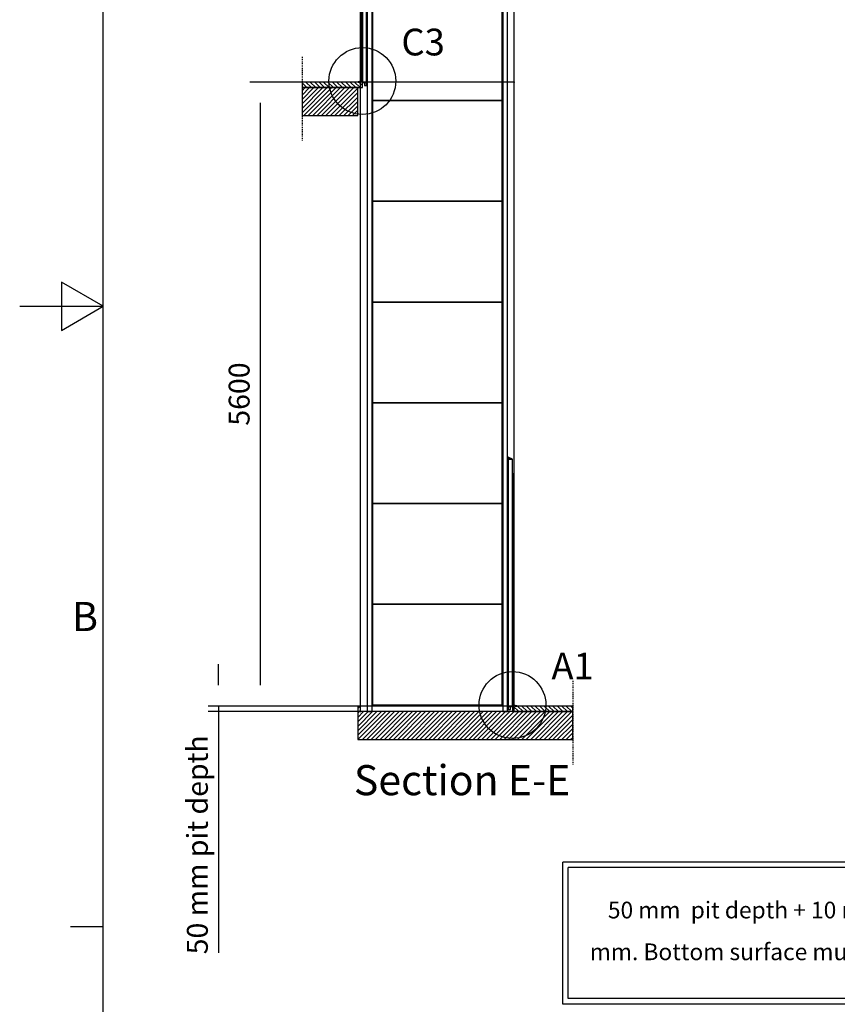
# Model space of a CAD drawing. Extents: x 5 to 1485, y 5 to 302.
# Drawn here: x 535 to 633, y 70 to 188 of the extents above; entities that cross this region are included whole.
import ezdxf

# ---------------------------------------------------------------- set-up
doc = ezdxf.new("R2010")
doc.units = 0
doc.header["$LTSCALE"] = 0.5
doc.header["$MEASUREMENT"] = 0
doc.linetypes.add('ACAD_ISO09W100', pattern=[45, 24, -3, 6, -3, 6, -3])
doc.layers.get('0').update_dxf_attribs({"linetype": 'CONTINUOUS'})
for name, color, linetype in [('4', 210, 'ACAD_ISO09W100'), ('8', 3, 'CONTINUOUS'), ('9', 7, 'CONTINUOUS'), ('DETAIL CIRCLE LINES(CIBES)', 7, 'CONTINUOUS'), ('LD_DWG', 7, 'CONTINUOUS'), ('SKETCH GEOMETRY(CIBES)', 7, 'CONTINUOUS')]:
    doc.layers.add(name, color=color, linetype=linetype)
doc.styles.add('LD', font='ARIALUNI.TTF')
doc.dimstyles.new('LIFT', dxfattribs={"dimtxt": 2, "dimasz": 2.5, "dimexe": 1.25, "dimexo": 0, "dimgap": 0.5, "dimtad": 1, "dimdec": 0, "dimzin": 0, "dimdsep": 46, "dimtxsty": 'LD', "dimcen": 0, "dimdle": 3.5, "dimclrd": 1, "dimclre": 1, "dimclrt": 5, "dimadec": 0, "dimazin": 0, "dimtfac": 1, "dimtdec": 0, "dimtix": 1, "dimtmove": 1, "dimatfit": 3, "dimfxl": 1, "dimtolj": 1, "dimtzin": 0, "dimarcsym": 0})

# ---------------------------------------------------------------- blocks, each defined once
blk = doc.blocks.new('BORD_CIBES')
for p, q in [((0, 0), (0, 277)), ((0, 138.5), (-5, 141.39)), ((-5, 141.39), (-5, 135.61)), ((-10, 138.5), (0, 138.5)), ((-5, 135.61), (0, 138.5)), ((0, 64.25), (-3.9, 64.25))]:
    blk.add_line(p, q)
at = {"style": 'LD'}
blk.add_text('B', height=3.5, dxfattribs=at).set_placement((-3.76, 99.63))
blk = doc.blocks.new('LD_20210212095729_00000055')
blk.add_blockref('BORD_CIBES', (0, 0))
blk = doc.blocks.new('B2_CIBES_TEXT_PIT_DEPTH')
at = {"layer": 'SKETCH GEOMETRY(CIBES)'}
for p, q in [((0, 0), (0, 17)), ((49.7, 17), (0, 17)), ((49.7, 0), (49.7, 17)), ((0.67, 0.67), (0.67, 16.33)), ((49.03, 16.33), (0.67, 16.33)), ((49.03, 0.67), (49.03, 16.33)), ((49.7, 0), (0, 0)), ((49.03, 0.67), (0.67, 0.67))]:
    blk.add_line(p, q, dxfattribs=at)
blk = doc.blocks.new('LD_20210212095729_00000059')
blk.add_blockref('B2_CIBES_TEXT_PIT_DEPTH', (0, 0))
at = {"insert": (24.13, 8.5), "char_height": 2, "width": 43.4978, "attachment_point": 5, "line_spacing_factor": 1.5, "style": 'LD'}
blk.add_mtext('50 mm  pit depth + 10 mm, - 0 mm. Bottom surface must be flat', dxfattribs=at)
blk = doc.blocks.new('LD_20210212095729_00000071')
at = {"style": 'LD'}
blk.add_text('Section E-E', height=4, dxfattribs=at).set_placement((0, 0))
blk = doc.blocks.new('DOORSIDE_SECTIONSYMBOL')
at = {"layer": 'DETAIL CIRCLE LINES(CIBES)'}
blk.add_circle((0, 0), 5, dxfattribs=at)
blk = doc.blocks.new('LD_20210212095729_00000080')
at = {"layer": '8'}
for p, q in [((-1905, 5373.8), (-1678.8, 5600)), ((-1905, 5413.6), (-1718.6, 5600)), ((-1905, 5453.3), (-1758.3, 5600)), ((-1905, 5493.1), (-1798.1, 5600)), ((-1905, 5532.9), (-1837.9, 5600)), ((-1905, 5572.7), (-1877.7, 5600)), ((-1889, 5350), (-1639, 5600)), ((-1849.2, 5350), (-1599.2, 5600)), ((-1809.5, 5350), (-1559.5, 5600)), ((-1769.7, 5350), (-1519.7, 5600)), ((-1729.9, 5350), (-1479.9, 5600)), ((-1690.1, 5350), (-1440.1, 5600)), ((-1650.4, 5350), (-1405, 5595.4)), ((-1610.6, 5350), (-1405, 5555.6)), ((-1570.8, 5350), (-1405, 5515.8)), ((-1531, 5350), (-1405, 5476)), ((-1491.3, 5350), (-1405, 5436.3)), ((-1451.5, 5350), (-1405, 5396.5)), ((-1411.7, 5350), (-1405, 5356.7)), ((-1405, 26.9), (-1381.9, 50)), ((-1405, -12.9), (-1380, 12.1)), ((-1405, -211.8), (-1193.2, 0)), ((-1405, -172), (-1233, 0)), ((-1405, -132.2), (-1272.8, 0)), ((-1405, -92.4), (-1312.6, 0)), ((-1405, -52.7), (-1352.3, 0)), ((-1403.5, -250), (-1153.5, 0)), ((-1363.7, -250), (-1113.7, 0)), ((-1323.9, -250), (-1073.9, 0)), ((-1284.1, -250), (-1034.1, 0)), ((-1244.4, -250), (-994.4, 0)), ((-1204.6, -250), (-954.6, 0)), ((-1164.8, -250), (-914.8, 0)), ((-1125, -250), (-875, 0)), ((-1085.3, -250), (-835.3, 0)), ((-1045.5, -250), (-795.5, 0)), ((-1005.7, -250), (-755.7, 0)), ((-965.9, -250), (-715.9, 0)), ((-926.2, -250), (-676.2, 0)), ((-886.4, -250), (-636.4, 0)), ((-806.8, -250), (-556.8, 0)), ((-727.3, -250), (-477.3, 0)), ((-687.5, -250), (-437.5, 0)), ((-647.7, -250), (-397.7, 0)), ((-608, -250), (-358, 0)), ((-568.2, -250), (-318.2, 0)), ((-528.4, -250), (-278.4, 0)), ((-488.6, -250), (-238.6, 0)), ((-448.9, -250), (-198.9, 0)), ((-409.1, -250), (-159.1, 0)), ((-369.3, -250), (-119.3, 0)), ((-329.5, -250), (-79.5, 0)), ((-289.8, -250), (-39.8, 0)), ((-250, -250), (0, 0)), ((-210.2, -250), (39.8, 0)), ((-170.5, -250), (79.5, 0)), ((-130.7, -250), (119.3, 0)), ((-90.9, -250), (159.1, 0)), ((-51.1, -250), (198.9, 0)), ((-11.4, -250), (238.6, 0)), ((28.4, -250), (278.4, 0)), ((108, -250), (358, 0)), ((147.7, -250), (397.7, 0)), ((187.5, -250), (437.5, 0)), ((227.3, -250), (477.3, 0)), ((267.1, -250), (517.1, 0)), ((-846.6, -250), (-596.6, 0)), ((-767.1, -250), (-517.1, 0)), ((68.2, -250), (318.2, 0)), ((306.8, -250), (525, -31.8)), ((346.6, -250), (525, -71.6)), ((386.4, -250), (525, -111.4)), ((426.2, -250), (525, -151.2)), ((465.9, -250), (525, -190.9)), ((505.7, -250), (525, -230.7))]:
    blk.add_line(p, q, dxfattribs=at)
blk = doc.blocks.new('LD_20210212095729_00000082')
at = {"layer": '8'}
for p, q in [((-1861.2, 5600), (-1905, 5643.8)), ((-1900.9, 5600), (-1905, 5604.1)), ((-1821.4, 5600), (-1871.4, 5650)), ((-1781.6, 5600), (-1831.6, 5650)), ((-1741.8, 5600), (-1791.8, 5650)), ((-1702.1, 5600), (-1752.1, 5650)), ((-1662.3, 5600), (-1712.3, 5650)), ((-1622.5, 5600), (-1672.5, 5650)), ((-1582.7, 5600), (-1632.7, 5650)), ((-1543, 5600), (-1593, 5650)), ((-1503.2, 5600), (-1553.2, 5650)), ((-1463.4, 5600), (-1513.4, 5650)), ((-1423.7, 5600), (-1473.7, 5650)), ((-1383.9, 5600), (-1433.9, 5650)), ((-1363.5, 5619.4), (-1394.1, 5650)), ((0, 0), (-16.5, 16.5)), ((39.8, 0), (-10.2, 50)), ((79.5, 0), (29.5, 50)), ((119.3, 0), (69.3, 50)), ((159.1, 0), (109.1, 50)), ((198.9, 0), (148.9, 50)), ((238.6, 0), (188.6, 50)), ((278.4, 0), (228.4, 50)), ((318.2, 0), (268.2, 50)), ((358, 0), (308, 50)), ((397.7, 0), (347.7, 50)), ((437.5, 0), (387.5, 50)), ((477.3, 0), (427.3, 50)), ((517.1, 0), (467.1, 50)), ((525, 31.8), (506.8, 50))]:
    blk.add_line(p, q, dxfattribs=at)
blk = doc.blocks.new('LD_20210212095729_00000083')
for p, q in [((-1905, 5600), (-1905, 5350)), ((-1405, 5600), (-1905, 5600)), ((-1405, 5350), (-1405, 5600)), ((-1905, 5350), (-1405, 5350)), ((-1380, 50), (-1405, 50)), ((-1405, 50), (-1405, 0)), ((-1405, 0), (-1405, -250)), ((-1319.6, 50), (-1380, 50)), ((-1380, 0), (-1380, 50)), ((0, 0), (-1380, 0)), ((-103.4, 50), (-1276.6, 50)), ((-54.5, 50), (-60.4, 50)), ((25, 0), (0, 0)), ((525, 0), (25, 0)), ((525, -250), (525, 0)), ((-1405, -250), (0, -250)), ((0, -250), (25, -250)), ((25, -250), (525, -250))]:
    blk.add_line(p, q)
blk = doc.blocks.new('*D775')
at = {"layer": '9', "color": 1, "transparency": 16777216}
for p, q in [((558.8, 108.17), (558.8, 110.67)), ((594.2, 105.67), (557.55, 105.67)), ((594.2, 105), (557.55, 105)), ((558.8, 105.67), (558.8, 105)), ((558.8, 105), (558.8, 76.13)), ((558.8, 102.5), (558.8, 100))]:
    blk.add_line(p, q, dxfattribs=at)
for p in [(594.19, 105.67), (594.19, 105)]:
    blk.add_point(p, dxfattribs=at)
for points in [[(558.8, 105.67), (558.38, 108.17), (559.22, 108.17), (558.8, 105.67)], [(558.8, 105), (559.22, 102.5), (558.38, 102.5), (558.8, 105)]]:
    blk.add_solid(points, dxfattribs=at)
at = {"layer": '9', "color": 5, "transparency": 16777216, "insert": (558.3, 89.06), "char_height": 2.5, "attachment_point": 8, "rotation": 90, "style": 'LD'}
blk.add_mtext('50 mm pit depth ', dxfattribs=at)
blk = doc.blocks.new('*D777')
at = {"layer": '9', "color": 1, "transparency": 16777216}
for p, q in [((575.8, 105), (575.8, 214.58)), ((594.2, 105), (594.2, 214.58)), ((591.7, 213.33), (578.3, 213.33))]:
    blk.add_line(p, q, dxfattribs=at)
for p in [(575.8, 105.01), (594.2, 105.01)]:
    blk.add_point(p, dxfattribs=at)
for points in [[(575.8, 213.33), (578.3, 213.75), (578.3, 212.92), (575.8, 213.33)], [(594.2, 213.33), (591.7, 212.92), (591.7, 213.75), (594.2, 213.33)]]:
    blk.add_solid(points, dxfattribs=at)
at = {"layer": '9', "color": 5, "transparency": 16777216, "insert": (585, 213.83), "char_height": 2.5, "attachment_point": 8, "style": 'LD'}
blk.add_mtext('1380', dxfattribs=at)
blk = doc.blocks.new('*D779')
at = {"layer": '9', "color": 1, "transparency": 16777216}
for p, q in [((594.2, 180.33), (562.55, 180.33)), ((563.8, 177.83), (563.8, 108.17)), ((594.2, 105.67), (562.55, 105.67))]:
    blk.add_line(p, q, dxfattribs=at)
for p in [(594.19, 180.33), (594.19, 105.67)]:
    blk.add_point(p, dxfattribs=at)
for points in [[(563.8, 180.33), (564.22, 177.83), (563.38, 177.83), (563.8, 180.33)], [(563.8, 105.67), (563.38, 108.17), (564.22, 108.17), (563.8, 105.67)]]:
    blk.add_solid(points, dxfattribs=at)
at = {"layer": '9', "color": 5, "transparency": 16777216, "insert": (563.3, 143), "char_height": 2.5, "attachment_point": 8, "rotation": 90, "style": 'LD'}
blk.add_mtext('5600', dxfattribs=at)
blk = doc.blocks.new('LD_20210212095729_00000087')
at = {"layer": '4'}
blk.add_line((-525, 225), (-525, -525), dxfattribs=at)
blk = doc.blocks.new('LD_20210212095729_00000088')
for p, q in [((-525, 0), (-525, -50)), ((-25, 0), (-525, 0)), ((0, 0), (-25, 0)), ((16.5, 0), (0, 0)), ((16.5, -50), (16.5, 0)), ((-525, -50), (-25, -50)), ((-25, -50), (0, -50)), ((0, -50), (16.5, -50))]:
    blk.add_line(p, q)
blk = doc.blocks.new('LD_20210212095729_00000089')
for p, q in [((38, 2223.8), (0, 2205.8)), ((38, 2224), (38, 2200)), ((39.8, 2224), (38, 2224)), ((38, 2205.8), (38, 2223.8)), ((39.8, 2201.8), (39.8, 2224)), ((38, 2205.8), (0, 2205.8)), ((0, 2205.8), (0, -14.2)), ((0, 2205.8), (38, 2205.8)), ((38, -14.2), (38, 2205.8)), ((43.9, 2200), (38, 2200)), ((38, 2200), (38, 2067)), ((38, 2200), (43.9, 2200)), ((43.9, 2201.8), (39.8, 2201.8)), ((-4, 2076), (-9.5, 2076)), ((-9.5, 2076), (-9.5, 6)), ((-4, 6), (-4, 2076)), ((-4, 2076), (-4, 6)), ((-1.5, 2076), (-4, 2076)), ((-1.5, 6), (-1.5, 2076)), ((-1.5, 2054), (-1.5, 6)), ((0, 2054), (-1.5, 2054)), ((38, 2067), (43.9, 2067)), ((43.9, 2054), (38, 2054)), ((0, 1193.5), (0, 1193)), ((0, 1193.5), (0, 1193.5)), ((0, 1193), (0, 1191.4)), ((0, 1191.4), (0, 1189.2)), ((0, 1189.2), (0, 1186.5)), ((0, 1186.5), (0, 1183.8)), ((0, 1183.8), (0, 1181.6)), ((0, 1181.6), (0, 1180)), ((0, 1180), (0, 1179.5)), ((0, 1179.5), (0, 1179.5)), ((-9.5, 6), (-4, 6)), ((-4, 6), (-1.5, 6)), ((-1.5, 6), (0, 6)), ((0, 0), (-0.8, -0.8)), ((38, 6), (43.9, 6)), ((38, 0), (38, -5)), ((43.9, 0), (38, 0)), ((-38.4, -7.9), (-38.5, -8.1)), ((-38.5, -8.1), (-38.5, -8.4)), ((-38.5, -8.4), (-38.4, -8.6)), ((-38.1, -7.8), (-38.4, -7.9)), ((-38.4, -8.6), (-38.2, -8.8)), ((-38.2, -8.8), (-37, -9)), ((-30.9, -5.6), (-38.1, -7.8)), ((-37, -9), (-24.3, -9)), ((-29.3, -6.3), (-30.9, -5.6)), ((-24.7, -5.5), (-29.3, -6.3)), ((-23.5, -4.3), (-24.7, -5.5)), ((-24.3, -9), (-23.4, -7.8)), ((-18.9, -3.5), (-23.5, -4.3)), ((-23.4, -7.8), (-2.9, -3.5)), ((-17.3, -4.2), (-18.9, -3.5)), ((-12.7, -3.4), (-17.3, -4.2)), ((-11.5, -2.1), (-12.7, -3.4)), ((-6.9, -1.3), (-11.5, -2.1)), ((-5.9, -1.7), (-6.9, -1.3)), ((-0.8, -0.8), (-5.9, -1.7)), ((-2.9, -3.5), (0, -3.5)), ((0, -14.2), (38, -14.2)), ((18.5, -14.2), (18.5, -40)), ((18.5, -40), (38, -40)), ((38, -5), (43.9, -5)), ((38, -40), (38, -14.2))]:
    blk.add_line(p, q)
blk = doc.blocks.new('LD_20210212095729_0000008B')
at = {"layer": '4'}
blk.add_line((525, 225), (525, -525), dxfattribs=at)
blk = doc.blocks.new('LD_20210212095729_0000008C')
for p, q in [((0, 0), (-16.5, 0)), ((-16.5, 0), (-16.5, -50)), ((25, 0), (0, 0)), ((525, 0), (25, 0)), ((525, -50), (525, 0)), ((-16.5, -50), (0, -50)), ((0, -50), (25, -50)), ((25, -50), (525, -50))]:
    blk.add_line(p, q)
blk = doc.blocks.new('LD_20210212095729_0000008D')
for p, q in [((-38, 2224), (-39.8, 2224)), ((-39.8, 2224), (-39.8, 2201.8)), ((-38, 2200), (-38, 2224)), ((0, 2205.8), (-38, 2223.8)), ((-38, 2223.8), (-38, 2205.8)), ((-39.8, 2201.8), (-43.9, 2201.8)), ((-38, 2200), (-43.9, 2200)), ((-43.9, 2200), (-38, 2200)), ((-38, 2205.8), (0, 2205.8)), ((0, 2205.8), (-38, 2205.8)), ((-38, 2205.8), (-38, -14.2)), ((-38, 2067), (-38, 2200)), ((0, -14.2), (0, 2205.8)), ((-43.9, 2067), (-38, 2067)), ((-38, 2054), (-43.9, 2054)), ((1.5, 2054), (0, 2054)), ((4, 2076), (1.5, 2076)), ((1.5, 2076), (1.5, 6)), ((1.5, 6), (1.5, 2054)), ((4, 6), (4, 2076)), ((9.5, 2076), (4, 2076)), ((4, 2076), (4, 6)), ((9.5, 6), (9.5, 2076)), ((0.1, 1193.5), (0, 1193.5)), ((0, 1179.5), (0.1, 1179.5)), ((0.1, 1193), (0.1, 1193.5)), ((0.1, 1191.4), (0.1, 1193)), ((0.1, 1189.2), (0.1, 1191.4)), ((0.1, 1186.5), (0.1, 1189.2)), ((0.1, 1183.8), (0.1, 1186.5)), ((0.1, 1181.6), (0.1, 1183.8)), ((0.1, 1180), (0.1, 1181.6)), ((0.1, 1179.5), (0.1, 1180)), ((-43.9, 6), (-38, 6)), ((-38, 0), (-43.9, 0)), ((-38, -5), (-38, 0)), ((0, 6), (1.5, 6)), ((0.8, -0.8), (0, 0)), ((1.5, 6), (4, 6)), ((4, 6), (9.5, 6)), ((-43.9, -5), (-38, -5)), ((-38, -14.2), (0, -14.2)), ((-38, -14.2), (-38, -40)), ((-38, -40), (-18.5, -40)), ((-18.5, -40), (-18.5, -14.2)), ((0, -3.5), (2.9, -3.5)), ((5.9, -1.7), (0.8, -0.8)), ((2.9, -3.5), (23.4, -7.8)), ((6.9, -1.3), (5.9, -1.7)), ((11.5, -2.1), (6.9, -1.3)), ((12.7, -3.4), (11.5, -2.1)), ((17.3, -4.2), (12.7, -3.4)), ((18.9, -3.5), (17.3, -4.2)), ((23.5, -4.3), (18.9, -3.5)), ((23.4, -7.8), (24.3, -9)), ((24.7, -5.5), (23.5, -4.3)), ((24.3, -9), (37, -9)), ((29.3, -6.3), (24.7, -5.5)), ((30.9, -5.6), (29.3, -6.3)), ((38.1, -7.8), (30.9, -5.6)), ((37, -9), (38.2, -8.8)), ((38.4, -7.9), (38.1, -7.8)), ((38.2, -8.8), (38.4, -8.6)), ((38.5, -8.1), (38.4, -7.9)), ((38.4, -8.6), (38.5, -8.4)), ((38.5, -8.4), (38.5, -8.1))]:
    blk.add_line(p, q)
blk = doc.blocks.new('LD_20210212095729_00000090')
for p, q in [((21.5, 7900), (-21.5, 7900)), ((-21.5, 7900), (-21.5, 0)), ((21.5, 0), (21.5, 7900)), ((-21.5, 0), (21.5, 0))]:
    blk.add_line(p, q)
blk = doc.blocks.new('LD_20210212095729_00000091')
for p, q in [((21.5, 7900), (-21.5, 7900)), ((-21.5, 7900), (-21.5, 0)), ((21.5, 0), (21.5, 7900)), ((-21.5, 0), (21.5, 0))]:
    blk.add_line(p, q)
blk = doc.blocks.new('LD_20210212095729_00000094')
for p, q in [((-582.5, 452), (-582.5, -452)), ((582.5, 452), (-582.5, 452)), ((582.5, -452), (582.5, 452)), ((-582.5, -452), (582.5, -452))]:
    blk.add_line(p, q)
blk = doc.blocks.new('LD_20210212095729_00000096')
for p, q in [((-582.5, 452), (-582.5, -452)), ((582.5, 452), (-582.5, 452)), ((582.5, -452), (582.5, 452)), ((-582.5, -452), (582.5, -452))]:
    blk.add_line(p, q)
blk = doc.blocks.new('LD_20210212095729_00000097')
for p, q in [((-582.5, 452), (-582.5, -452)), ((582.5, 452), (-582.5, 452)), ((582.5, -452), (582.5, 452)), ((-582.5, -452), (582.5, -452))]:
    blk.add_line(p, q)
blk = doc.blocks.new('LD_20210212095729_00000098')
for p, q in [((-582.5, 452), (-582.5, -452)), ((582.5, 452), (-582.5, 452)), ((582.5, -452), (582.5, 452)), ((-582.5, -452), (582.5, -452))]:
    blk.add_line(p, q)
blk = doc.blocks.new('LD_20210212095729_0000009A')
for p, q in [((-582.5, 452), (-582.5, -452)), ((582.5, 452), (-582.5, 452)), ((582.5, -452), (582.5, 452)), ((-582.5, -452), (582.5, -452))]:
    blk.add_line(p, q)
blk = doc.blocks.new('LD_20210212095729_0000009B')
for p, q in [((-582.5, 452), (-582.5, -452)), ((582.5, 452), (-582.5, 452)), ((582.5, -452), (582.5, 452)), ((-582.5, -452), (582.5, -452))]:
    blk.add_line(p, q)
blk = doc.blocks.new('LD_20210212095729_0000009C')
for p, q in [((-582.5, 452), (-582.5, -452)), ((582.5, 452), (-582.5, 452)), ((582.5, -452), (582.5, 452)), ((-582.5, -452), (582.5, -452))]:
    blk.add_line(p, q)

msp = doc.modelspace()

# ---------------------------------------------------------------- block references
for name, p in [('LD_20210212095729_00000055', (545, 15)), ('LD_20210212095729_00000059', (600, 70))]:
    msp.add_blockref(name, p)
for name, p, xscale, yscale, zscale in [('LD_20210212095729_00000089', (576.02, 180.453), 0.01333333333333333, 0.01333333333333333, 0.01333333333333333), ('LD_20210212095729_00000091', (576.892, 105), 0.01333333333333333, 0.01333333333333333, 0.01333333333333333), ('LD_20210212095729_00000090', (593.108, 105), 0.01333333333333333, 0.01333333333333333, 0.01333333333333333), ('LD_20210212095729_0000009B', (585, 184.147), 0.01333333333333333, 0.01333333333333333, 0.01333333333333333), ('LD_20210212095729_00000087', (575.8, 180.333), 0.01333333333333333, 0.01333333333333333, 0.01333333333333333), ('LD_20210212095729_00000082', (594.2, 105), 0.01333333333333333, 0.01333333333333333, 0.01333333333333333), ('LD_20210212095729_00000088', (575.8, 180.333), 0.01333333333333333, 0.01333333333333333, 0.01333333333333333), ('LD_20210212095729_00000080', (594.2, 105), 0.01333333333333333, 0.01333333333333333, 0.01333333333333333), ('LD_20210212095729_00000083', (594.2, 105), 0.01333333333333333, 0.01333333333333333, 0.01333333333333333), ('LD_20210212095729_0000009C', (585, 172.093), 0.01333333333333333, 0.01333333333333333, 0.01333333333333333), ('LD_20210212095729_00000097', (585, 160.04), 0.01333333333333333, 0.01333333333333333, 0.01333333333333333), ('LD_20210212095729_00000098', (585, 147.987), 0.01333333333333333, 0.01333333333333333, 0.01333333333333333), ('LD_20210212095729_00000094', (585, 135.933), 0.01333333333333333, 0.01333333333333333, 0.01333333333333333), ('LD_20210212095729_0000008D', (593.98, 105.787), 0.01333333333333333, 0.01333333333333333, 0.01333333333333333), ('LD_20210212095729_0000009A', (585, 123.88), 0.01333333333333333, 0.01333333333333333, 0.01333333333333333), ('LD_20210212095729_00000096', (585, 111.827), 0.01333333333333333, 0.01333333333333333, 0.01333333333333333), ('LD_20210212095729_0000008B', (594.2, 105.667), 0.01333333333333333, 0.01333333333333333, 0.01333333333333333), ('LD_20210212095729_0000008C', (594.2, 105.667), 0.01333333333333333, 0.01333333333333333, 0.01333333333333333), ('LD_20210212095729_00000071', (575, 95), 0.9, 0.9, 0.9)]:
    msp.add_blockref(name, p, dxfattribs=dict(xscale=xscale, yscale=yscale, zscale=zscale))
at = {"layer": 'LD_DWG', "xscale": 0.8, "yscale": 0.8, "zscale": 0.8}
for p in [(576.02, 180.453), (593.98, 105.787)]:
    msp.add_blockref('DOORSIDE_SECTIONSYMBOL', p, dxfattribs=at)

# ---------------------------------------------------------------- texts
at = {"char_height": 3.2, "attachment_point": 4, "style": 'LD'}
for s, insert in [('\\fArial Unicode MS|b0|i0|u0;\\C256;C3', (580.687, 185.12)), ('\\fArial Unicode MS|b0|i0|u0;\\C256;A1', (598.647, 110.453))]:
    msp.add_mtext(s, dxfattribs=dict(at, insert=insert))

# ---------------------------------------------------------------- dimensions: what is measured, and where the dimension line sits
at = {"layer": '9'}
dim = msp.add_linear_dim(base=(585, 213.333), p1=(575.8, 105), p2=(594.2, 105), dimstyle='LIFT', override={"dimscale": 1, "dimtxt": 2.5, "dimlfac": 75, "dimtix": 1}, dxfattribs=at)
dim.commit()
dim.dimension.update_dxf_attribs({"geometry": '*D777', "text_midpoint": (585, 213.333)})
dim = msp.add_linear_dim(base=(563.8, 143), p1=(594.2, 105.667), p2=(594.2, 180.333), angle=90, dimstyle='LIFT', override={"dimscale": 1, "dimtxt": 2.5, "dimlfac": 75, "dimtix": 1}, dxfattribs=at)
dim.commit()
dim.dimension.update_dxf_attribs({"geometry": '*D779', "text_midpoint": (563.8, 143)})
dim = msp.add_linear_dim(base=(558.8, 105.333), p1=(594.2, 105), p2=(594.2, 105.667), angle=90, text='<> mm pit depth ', dimstyle='LIFT', override={"dimscale": 1, "dimtxt": 2.5, "dimjust": 1, "dimlfac": 75, "dimtix": 0}, dxfattribs=at)
dim.commit()
dim.dimension.update_dxf_attribs({"geometry": '*D775', "text_midpoint": (558.8, 105.333)})

doc.saveas('drawing.dxf')
